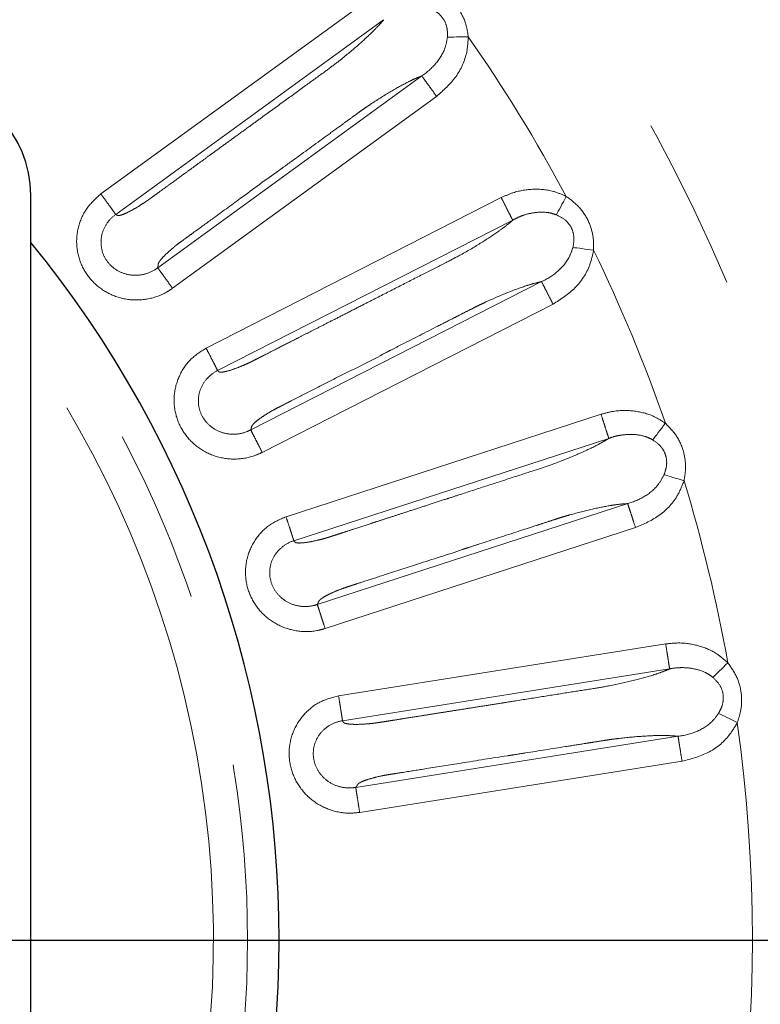
# Model space of a CAD drawing. Units: millimetres. Extents: x 207 to 2007, y 88 to 2868.
# Drawn here: x 1340 to 1394, y 2393 to 2465 of the extents above; entities that cross this region are included whole.
import ezdxf

# ---------------------------------------------------------------- set-up
doc = ezdxf.new("R2010")
doc.units = ezdxf.units.MM
doc.header["$LTSCALE"] = 10
doc.linetypes.add('PHANTOM', pattern=[12.7, 6.35, -1.27, 1.27, -1.27, 1.27, -1.27])
doc.layers.add('WAKU', color=7, linetype='Continuous')

# ---------------------------------------------------------------- blocks, each defined once
blk = doc.blocks.new('SW_CENTERMARKSYMBOL_12')
at = {"layer": 'WAKU', "color": 0}
blk.add_line((6.25, 0), (238.489, 0), dxfattribs=at)

msp = doc.modelspace()

# ---------------------------------------------------------------- linework, layer by layer
at = {"color": 8, "linetype": 'PHANTOM', "lineweight": 18}
for p, q in [((1345.848202, 2451.841258), (1365.412066, 2466.055243)), ((1366.497427, 2464.561378), (1346.933639, 2450.347458)), ((1349.998653, 2446.45134), (1369.276671, 2460.45764)), ((1370.364422, 2458.965517), (1351.084557, 2444.957876)), ((1353.536134, 2440.59408), (1375.082696, 2451.572604)), ((1375.920993, 2449.927348), (1354.374531, 2438.948871)), ((1356.792318, 2434.62125), (1378.024056, 2445.43936)), ((1378.865003, 2443.795446), (1357.631218, 2432.976299)), ((1359.369971, 2428.28272), (1382.368677, 2435.755452)), ((1382.939277, 2433.999313), (1359.940671, 2426.526613)), ((1361.651718, 2421.874045), (1384.31438, 2429.237591)), ((1384.887795, 2427.482365), (1362.222953, 2420.118113)), ((1363.206052, 2415.210318), (1387.090616, 2418.993259)), ((1387.379471, 2417.169478), (1363.495031, 2413.386553)), ((1364.457166, 2408.523601), (1387.992722, 2412.251267)), ((1388.28451, 2410.42795), (1364.746691, 2406.699925))]:
    msp.add_line(p, q, dxfattribs=at)
at = {"color": 7, "linetype": 'Continuous', "lineweight": 25}
msp.add_line((1340.737718, 2343.000452), (1340.737718, 2451.750449), dxfattribs=at)
at = {"color": 8, "linetype": 'PHANTOM', "lineweight": 18, "flags": 128}
for points in [[(1372.675751, 2463.31843), (1372.453718, 2463.313448), (1372.234805, 2463.308535), (1372.022103, 2463.303762), (1371.818606, 2463.299194), (1371.62716, 2463.294896), (1371.450507, 2463.290933), (1371.29108, 2463.287357), (1371.151159, 2463.284213)], [(1379.111284, 2450.317367), (1379.176634, 2450.44114), (1379.251079, 2450.582138), (1379.333552, 2450.738381), (1379.422934, 2450.907677), (1379.517944, 2451.087636), (1379.617252, 2451.275731), (1379.719459, 2451.469311), (1379.823113, 2451.665657)], [(1381.828827, 2447.733194), (1381.608739, 2447.76301), (1381.391753, 2447.792403), (1381.180913, 2447.820962), (1380.979219, 2447.848287), (1380.789458, 2447.873991), (1380.614349, 2447.897712), (1380.456347, 2447.919114), (1380.317658, 2447.937903)], [(1386.151311, 2433.885463), (1386.235198, 2433.997485), (1386.330791, 2434.125104), (1386.436715, 2434.266521), (1386.551464, 2434.419749), (1386.673456, 2434.582631), (1386.80097, 2434.752874), (1386.932198, 2434.928084), (1387.065284, 2435.105794)], [(1388.431131, 2430.907988), (1388.218414, 2430.971863), (1388.008705, 2431.034839), (1387.804935, 2431.096029), (1387.609983, 2431.154569), (1387.426586, 2431.209639), (1387.257345, 2431.260463), (1387.104635, 2431.306322), (1386.970583, 2431.346573)], [(1390.534142, 2416.554558), (1390.634522, 2416.652076), (1390.7489, 2416.763171), (1390.875636, 2416.886279), (1391.012947, 2417.019668), (1391.158921, 2417.161459), (1391.31149, 2417.309661), (1391.468508, 2417.462186), (1391.627763, 2417.616886)], [(1392.32012, 2413.257098), (1392.120007, 2413.353462), (1391.922725, 2413.448468), (1391.731035, 2413.540781), (1391.547655, 2413.6291), (1391.375124, 2413.712179), (1391.215924, 2413.788853), (1391.072259, 2413.858038), (1390.946156, 2413.918763)]]:
    msp.add_lwpolyline(points, dxfattribs=at)
at = {"color": 7, "linetype": 'Continuous', "lineweight": 25}
msp.add_circle((1278.237709, 2397.375451), 192.5, dxfattribs=at)
at = {"color": 8, "linetype": 'PHANTOM', "lineweight": 18}
for radius in [192.159195, 123.049652]:
    msp.add_circle((1278.237709, 2397.375451), radius, dxfattribs=at)
for radius, start, end in [(115.182555, 28.1213469, 34.92532848), (115.182555, 19.1213469, 25.92532848), (78.319723, 322.94058341, 37.05941659), (75.828728, 342.8374622, 34.48991481), (115.182555, 10.1213469, 16.92532848), (115.182555, 352.1213469, 7.92532848)]:
    msp.add_arc((1278.237709, 2397.375451), radius, start, end, dxfattribs=at)
at = {"color": 7, "linetype": 'Continuous', "lineweight": 25}
for centre, radius, start, end in [((1332.612709, 2451.750451), 8.125, 0, 90), ((1278.237709, 2397.375451), 80.625, 320.82260631, 39.17739369)]:
    msp.add_arc(centre, radius, start, end, dxfattribs=at)
at = {"color": 8, "linetype": 'PHANTOM', "lineweight": 18}
for points, knots in [([(1370.079577, 2466.888711), (1370.455516, 2466.691132), (1371.218973, 2466.289887), (1372.049903, 2465.318415), (1372.527427, 2464.287459), (1372.631496, 2463.607556), (1372.675751, 2463.31843)], [0, 0, 0, 0, 0.273437267, 0.555297945, 0.810892676, 1, 1, 1, 1]), ([(1371.151159, 2463.284213), (1371.155248, 2463.477566), (1371.164518, 2463.915903), (1370.949792, 2464.549523), (1370.604173, 2464.944742), (1370.168341, 2465.264314), (1369.849791, 2465.36376), (1369.587417, 2465.445669)], [0, 0, 0, 0, 0.198222423, 0.449377306, 0.661401756, 0.721113875, 1, 1, 1, 1]), ([(1346.933639, 2450.347458), (1346.95158, 2450.33394), (1347.005871, 2450.293031), (1347.117609, 2450.235198), (1347.477493, 2450.342778), (1347.973101, 2450.570868), (1348.497319, 2450.870815), (1348.885776, 2451.113625), (1349.102879, 2451.258292), (1349.216937, 2451.33705), (1349.337286, 2451.423826), (1349.492626, 2451.536192), (1349.722341, 2451.702832), (1349.963184, 2451.877753), (1350.336399, 2452.148932), (1350.95461, 2452.598075), (1351.707875, 2453.145361), (1352.477374, 2453.704431), (1353.152851, 2454.195189), (1353.909739, 2454.745105), (1354.748045, 2455.354172), (1355.667771, 2456.022388), (1356.340383, 2456.511083), (1356.985245, 2456.979581), (1357.847902, 2457.606422), (1359.200703, 2458.588753), (1360.735734, 2459.70593), (1362.044815, 2460.651463), (1363.328313, 2461.601434), (1364.521918, 2462.590386), (1365.491412, 2463.47677), (1366.124066, 2464.123457), (1366.374609, 2464.417329), (1366.497459, 2464.561425)], [0, 0, 0, 0, 0.013713289, 0.041497196, 0.071061327, 0.100361821, 0.130652147, 0.148464287, 0.154559428, 0.160211125, 0.163888607, 0.170955417, 0.181412731, 0.195260784, 0.203864124, 0.232414856, 0.2797403, 0.306800222, 0.337568802, 0.372045777, 0.410231408, 0.452125696, 0.497728641, 0.502146517, 0.540246564, 0.615616115, 0.686995442, 0.7500631, 0.794361121, 0.862864842, 0.92910069, 0.965235716, 1, 1, 1, 1]), ([(1369.279069, 2460.459377), (1369.279091, 2460.459391), (1369.672994, 2460.712387), (1370.349619, 2461.322293), (1370.994143, 2462.339978), (1371.11036, 2463.03886), (1371.151159, 2463.284213)], [0, 0, 0, 0, 0.00002215, 0.401135107, 0.78975958, 1, 1, 1, 1]), ([(1372.675751, 2463.31843), (1372.654105, 2462.94419), (1372.594268, 2461.909693), (1371.859975, 2460.296337), (1370.864258, 2459.410297), (1370.364422, 2458.965517)], [0, 0, 0, 0, 0.220138277, 0.608520452, 1, 1, 1, 1]), ([(1369.277066, 2460.457784), (1369.113544, 2460.393146), (1368.784274, 2460.262988), (1368.026783, 2459.895009), (1366.948292, 2459.293535), (1365.894381, 2458.624135), (1365.18595, 2458.147453), (1364.864085, 2457.921929), (1364.464269, 2457.632025), (1363.983089, 2457.282468), (1363.230738, 2456.735773), (1361.872948, 2455.749319), (1360.469209, 2454.729469), (1359.351438, 2453.91729), (1359.009565, 2453.668956), (1358.892766, 2453.584061), (1358.854942, 2453.556601), (1358.840936, 2453.546413), (1358.835276, 2453.542308), (1358.832881, 2453.540584), (1358.831863, 2453.539814), (1358.831407, 2453.539496), (1358.831207, 2453.539355), (1358.831118, 2453.539282), (1357.890179, 2452.889384), (1356.292765, 2451.683215), (1354.204047, 2450.179348), (1352.889055, 2449.222012), (1352.220331, 2448.736254), (1351.998713, 2448.575268), (1351.929454, 2448.524917), (1351.904426, 2448.506759), (1351.894485, 2448.49952), (1351.890307, 2448.496495), (1351.88851, 2448.495189), (1351.887729, 2448.494619), (1351.887386, 2448.494366), (1351.887219, 2448.494253), (1351.817536, 2448.435292), (1351.606563, 2448.298261), (1351.22866, 2448.000987), (1350.800591, 2447.634115), (1350.401761, 2447.25308), (1350.168292, 2446.978867), (1350.054134, 2446.795491), (1350.021547, 2446.676081), (1350.023314, 2446.604581), (1350.010652, 2446.524209), (1350.004187, 2446.484914), (1349.998666, 2446.451354)], [0, 0, 0, 0, 0.033963895, 0.068390228, 0.132068691, 0.19881993, 0.214725925, 0.229407548, 0.242850476, 0.26990121, 0.295884082, 0.346783252, 0.457467261, 0.489795464, 0.501198193, 0.504690557, 0.505932607, 0.506421851, 0.506626215, 0.506713962, 0.506751625, 0.506768805, 0.506776151, 0.506778948, 0.506781641, 0.634550334, 0.730431182, 0.794424273, 0.816331748, 0.822802942, 0.82503697, 0.825901316, 0.82625858, 0.826411366, 0.826477738, 0.826506828, 0.826519558, 0.826525261, 0.826529385, 0.836766836, 0.854498519, 0.880058992, 0.905804415, 0.930918456, 0.946207376, 0.962390081, 0.981710908, 0.98437981, 1, 1, 1, 1]), ([(1370.364422, 2458.965517), (1370.235869, 2459.142041), (1369.978761, 2459.495093), (1369.641852, 2459.9575), (1369.382647, 2460.31305), (1369.311997, 2460.409443), (1369.276671, 2460.45764)], [0, 0, 0, 0, 0.249999882, 0.500003762, 0.750001113, 1, 1, 1, 1]), ([(1351.084557, 2444.957876), (1350.935979, 2444.858107), (1350.369523, 2444.477735), (1349.229063, 2444.086864), (1347.722096, 2444.075159), (1346.317196, 2444.547348), (1345.161521, 2445.43297), (1344.36307, 2446.640624), (1344.006825, 2448.060034), (1344.158847, 2449.517454), (1344.765905, 2450.873529), (1345.487326, 2451.518583), (1345.848202, 2451.841258)], [0, 0, 0, 0, 0.039491844, 0.150563263, 0.259939851, 0.366907075, 0.471785355, 0.575687215, 0.68081042, 0.788284424, 0.894093811, 1, 1, 1, 1]), ([(1346.933554, 2450.347393), (1346.898434, 2450.395734), (1346.828196, 2450.492415), (1346.569565, 2450.848399), (1346.233269, 2451.311253), (1345.976558, 2451.66459), (1345.848202, 2451.841258)], [0, 0, 0, 0, 0.250001143, 0.500000109, 0.750000921, 1, 1, 1, 1]), ([(1375.082696, 2451.572604), (1375.36926, 2451.70195), (1376.119861, 2452.040748), (1377.424302, 2452.241673), (1378.766681, 2452.130696), (1379.515917, 2451.800884), (1379.823113, 2451.665657)], [0, 0, 0, 0, 0.191647699, 0.501985388, 0.795807908, 1, 1, 1, 1]), ([(1379.823113, 2451.665657), (1380.163517, 2451.4117), (1380.85481, 2450.895963), (1381.523542, 2449.806463), (1381.833927, 2448.713499), (1381.830349, 2448.025684), (1381.828827, 2447.733194)], [0, 0, 0, 0, 0.273437304, 0.555298046, 0.810892891, 1, 1, 1, 1]), ([(1375.920993, 2449.927348), (1375.893865, 2449.980588), (1375.839608, 2450.087068), (1375.639867, 2450.479117), (1375.380107, 2450.98889), (1375.181833, 2451.378033), (1375.082696, 2451.572604)], [0, 0, 0, 0, 0.250000856, 0.500001016, 0.750001114, 1, 1, 1, 1]), ([(1346.933554, 2450.347393), (1346.933534, 2450.347379), (1346.7101, 2450.188345), (1346.311478, 2449.791921), (1345.924221, 2449.040798), (1345.811584, 2448.19151), (1346.007187, 2447.362315), (1346.475784, 2446.653834), (1347.168273, 2446.139089), (1348.011845, 2445.877779), (1348.914544, 2445.907665), (1349.574255, 2446.162662), (1349.919556, 2446.388171), (1349.99918, 2446.451722), (1349.999198, 2446.451736)], [0, 0, 0, 0, 0.000009038, 0.10288917, 0.20856576, 0.314827682, 0.418334774, 0.521517425, 0.626993731, 0.735781609, 0.847501452, 0.960273335, 0.999991267, 1, 1, 1, 1]), ([(1376.744188, 2450.294303), (1376.744166, 2450.294297), (1376.622326, 2450.259517), (1376.341524, 2450.146526), (1376.075041, 2450.015279), (1375.921333, 2449.927523), (1375.921312, 2449.927511)], [0, 0, 0, 0, 0.000074687, 0.418381756, 0.999917699, 1, 1, 1, 1]), ([(1378.738741, 2450.433974), (1378.738716, 2450.43398), (1378.653951, 2450.454651), (1378.246995, 2450.532387), (1377.561443, 2450.506756), (1376.991681, 2450.382616), (1376.74421, 2450.294311), (1376.744188, 2450.294303)], [0, 0, 0, 0, 0.000038115, 0.126892468, 0.6099327, 0.999965717, 1, 1, 1, 1]), ([(1379.111284, 2450.317367), (1378.986742, 2450.358049), (1378.862179, 2450.398737), (1378.738763, 2450.433967), (1378.738741, 2450.433974)], [0, 0, 0, 0, 0.999823764, 1, 1, 1, 1]), ([(1380.317658, 2447.937903), (1380.351934, 2448.128235), (1380.429639, 2448.559726), (1380.316701, 2449.219137), (1380.037148, 2449.663554), (1379.65668, 2450.047369), (1379.357611, 2450.195423), (1379.111284, 2450.317367)], [0, 0, 0, 0, 0.198221084, 0.449376956, 0.661404227, 0.721117603, 1, 1, 1, 1]), ([(1354.374531, 2438.948871), (1354.390131, 2438.932715), (1354.437333, 2438.883826), (1354.538663, 2438.809212), (1354.910959, 2438.859181), (1355.436133, 2439.006926), (1356.000829, 2439.221179), (1356.422485, 2439.40022), (1356.659545, 2439.509154), (1356.784524, 2439.569091), (1356.91696, 2439.635976), (1357.087969, 2439.722659), (1357.340926, 2439.851308), (1357.606169, 2439.986408), (1358.017212, 2440.195857), (1358.698072, 2440.542767), (1359.527677, 2440.965472), (1360.375159, 2441.397283), (1361.119089, 2441.776334), (1361.952684, 2442.201075), (1362.875945, 2442.671506), (1363.888881, 2443.18762), (1364.629666, 2443.565075), (1365.339885, 2443.926927), (1366.289977, 2444.411099), (1367.779782, 2445.169732), (1369.470682, 2446.033), (1370.911564, 2446.762109), (1372.327864, 2447.4996), (1373.661487, 2448.289656), (1374.7577, 2449.013468), (1375.483713, 2449.553222), (1375.777157, 2449.804282), (1375.921043, 2449.927385)], [0, 0, 0, 0, 0.013713916, 0.04149792, 0.071061858, 0.100362621, 0.130652654, 0.148465122, 0.154560219, 0.160211867, 0.16388929, 0.17095603, 0.181413796, 0.195261469, 0.20386524, 0.232415668, 0.279741076, 0.306800937, 0.337569524, 0.372046395, 0.410231993, 0.452126239, 0.497729343, 0.502147449, 0.540247721, 0.615616272, 0.686996165, 0.750063387, 0.794361634, 0.862865298, 0.929100729, 0.96523574, 1, 1, 1, 1]), ([(1378.026689, 2445.440706), (1378.026711, 2445.440716), (1378.455405, 2445.624276), (1379.219043, 2446.12766), (1380.014846, 2447.029605), (1380.238974, 2447.701887), (1380.317658, 2447.937903)], [0, 0, 0, 0, 0.000020352, 0.401137362, 0.789759169, 1, 1, 1, 1]), ([(1381.828827, 2447.733194), (1381.748897, 2447.36695), (1381.527951, 2446.354557), (1380.550345, 2444.875915), (1379.428271, 2444.156556), (1378.865003, 2443.795446)], [0, 0, 0, 0, 0.220138127, 0.608518705, 1, 1, 1, 1]), ([(1351.084557, 2444.957876), (1350.9562, 2445.134544), (1350.699485, 2445.487882), (1350.363203, 2445.950733), (1350.104568, 2446.306717), (1350.034322, 2446.403396), (1349.999198, 2446.451736)], [0, 0, 0, 0, 0.249998502, 0.499999847, 0.749995762, 1, 1, 1, 1]), ([(1378.024468, 2445.439444), (1377.852845, 2445.401182), (1377.507262, 2445.324135), (1376.701546, 2445.079184), (1375.542245, 2444.653832), (1374.396589, 2444.157543), (1373.622318, 2443.797545), (1373.269137, 2443.625148), (1372.828882, 2443.401372), (1372.298944, 2443.131371), (1371.470319, 2442.709128), (1369.974947, 2441.947182), (1368.428939, 2441.159501), (1367.197879, 2440.532176), (1366.821363, 2440.340391), (1366.692733, 2440.274802), (1366.651075, 2440.253607), (1366.635652, 2440.245736), (1366.629426, 2440.242564), (1366.626796, 2440.241223), (1366.625662, 2440.240641), (1366.625163, 2440.240392), (1366.624947, 2440.240278), (1366.624839, 2440.240228), (1365.630432, 2439.673378), (1363.814509, 2438.829458), (1361.531129, 2437.641531), (1360.080408, 2436.905949), (1359.344088, 2436.530462), (1359.100003, 2436.406157), (1359.023723, 2436.367254), (1358.996167, 2436.353235), (1358.985213, 2436.347636), (1358.980608, 2436.345309), (1358.978631, 2436.34429), (1358.977768, 2436.343862), (1358.977395, 2436.34366), (1358.977213, 2436.343574), (1358.896685, 2436.299723), (1358.671366, 2436.191067), (1358.248625, 2435.960767), (1357.769707, 2435.663596), (1357.3158, 2435.350169), (1357.04242, 2435.115717), (1356.900948, 2434.952493), (1356.850094, 2434.839638), (1356.840624, 2434.768744), (1356.815587, 2434.691345), (1356.803041, 2434.653546), (1356.792325, 2434.621264)], [0, 0, 0, 0, 0.033963745, 0.068389977, 0.132068499, 0.198819732, 0.214725476, 0.229406912, 0.242850401, 0.269901018, 0.295884549, 0.346783341, 0.457467705, 0.489796308, 0.501198365, 0.504690861, 0.50593286, 0.506421982, 0.506625988, 0.506713721, 0.506751917, 0.506768404, 0.506776068, 0.506779248, 0.506781756, 0.634550875, 0.730431504, 0.794425017, 0.816332155, 0.822803732, 0.825037336, 0.825901788, 0.826259023, 0.826412173, 0.826478447, 0.826507516, 0.826519891, 0.826525781, 0.826530017, 0.83676736, 0.854498789, 0.880059937, 0.90580503, 0.930918777, 0.94620824, 0.962390649, 0.981711288, 0.984380321, 1, 1, 1, 1]), ([(1378.865003, 2443.795446), (1378.765642, 2443.989907), (1378.566919, 2444.378827), (1378.306515, 2444.88826), (1378.106113, 2445.279976), (1378.051408, 2445.386232), (1378.024056, 2445.43936)], [0, 0, 0, 0, 0.250003003, 0.500002915, 0.750001714, 1, 1, 1, 1]), ([(1357.631218, 2432.976299), (1357.468863, 2432.901001), (1356.849881, 2432.613926), (1355.662316, 2432.406276), (1354.172071, 2432.63045), (1352.858337, 2433.316608), (1351.855426, 2434.372107), (1351.255726, 2435.689802), (1351.125913, 2437.147467), (1351.504054, 2438.563162), (1352.315772, 2439.807578), (1353.129222, 2440.331832), (1353.536134, 2440.59408)], [0, 0, 0, 0, 0.039491592, 0.150562759, 0.259939924, 0.36690656, 0.471785259, 0.57568714, 0.680810411, 0.788284639, 0.894093568, 1, 1, 1, 1]), ([(1354.37444, 2438.948824), (1354.347314, 2439.002064), (1354.293062, 2439.108542), (1354.093286, 2439.500596), (1353.833562, 2440.010367), (1353.635276, 2440.399509), (1353.536134, 2440.59408)], [0, 0, 0, 0, 0.25000094, 0.499998667, 0.749999316, 1, 1, 1, 1]), ([(1354.37444, 2438.948824), (1354.374417, 2438.948814), (1354.1278, 2438.829954), (1353.673619, 2438.49595), (1353.172983, 2437.816638), (1352.929055, 2436.994884), (1352.992484, 2436.145444), (1353.344551, 2435.372331), (1353.947752, 2434.755664), (1354.740939, 2434.365327), (1355.633835, 2434.254766), (1356.335285, 2434.400046), (1356.698973, 2434.57304), (1356.792899, 2434.621544), (1356.792922, 2434.621555)], [0, 0, 0, 0, 0.000009405, 0.102889954, 0.208566667, 0.314829094, 0.418335514, 0.521518414, 0.626993192, 0.735782501, 0.847501137, 0.960272772, 0.999990465, 1, 1, 1, 1]), ([(1382.368677, 2435.755452), (1382.671947, 2435.838378), (1383.466309, 2436.055587), (1384.78612, 2436.049977), (1386.094612, 2435.730375), (1386.783024, 2435.287415), (1387.065284, 2435.105794)], [0, 0, 0, 0, 0.191647835, 0.501987267, 0.79580699, 1, 1, 1, 1]), ([(1382.939277, 2433.999313), (1382.920813, 2434.056141), (1382.883886, 2434.169796), (1382.747916, 2434.58827), (1382.571124, 2435.132398), (1382.43616, 2435.547767), (1382.368677, 2435.755452)], [0, 0, 0, 0, 0.250000812, 0.500001099, 0.75000056, 1, 1, 1, 1]), ([(1387.065284, 2435.105794), (1387.361766, 2434.801713), (1387.963865, 2434.184181), (1388.453937, 2433.003488), (1388.589515, 2431.875425), (1388.478387, 2431.196639), (1388.431131, 2430.907988)], [0, 0, 0, 0, 0.273436552, 0.555298569, 0.810892753, 1, 1, 1, 1]), ([(1357.631218, 2432.976299), (1357.532082, 2433.170872), (1357.333808, 2433.560017), (1357.074056, 2434.069781), (1356.874303, 2434.461836), (1356.820049, 2434.568316), (1356.792922, 2434.621555)], [0, 0, 0, 0, 0.250000196, 0.50000061, 0.750000291, 1, 1, 1, 1]), ([(1359.940671, 2426.526613), (1359.953557, 2426.508213), (1359.99255, 2426.452534), (1360.080944, 2426.362997), (1360.456443, 2426.354109), (1360.998297, 2426.417879), (1361.589557, 2426.541157), (1362.034016, 2426.652033), (1362.285203, 2426.722541), (1362.418018, 2426.762192), (1362.559293, 2426.807534), (1362.741756, 2426.866389), (1363.011721, 2426.953902), (1363.294834, 2427.045826), (1363.733582, 2427.188412), (1364.460328, 2427.424524), (1365.345845, 2427.712258), (1366.250443, 2428.006174), (1367.044512, 2428.264187), (1367.934291, 2428.553289), (1368.91978, 2428.873496), (1370.000978, 2429.224802), (1370.791596, 2429.481679), (1371.549453, 2429.727939), (1372.563512, 2430.057456), (1374.153742, 2430.573743), (1375.959086, 2431.161936), (1377.496378, 2431.656687), (1379.010611, 2432.163548), (1380.451399, 2432.73525), (1381.64735, 2433.278666), (1382.448857, 2433.698195), (1382.777959, 2433.900264), (1382.939326, 2433.999343)], [0, 0, 0, 0, 0.013713175, 0.04149724, 0.071061555, 0.100362046, 0.130652306, 0.148464407, 0.154559459, 0.160211191, 0.163888946, 0.170955736, 0.181412784, 0.19526144, 0.203864527, 0.232415249, 0.279740622, 0.306800655, 0.337569081, 0.372046264, 0.410231838, 0.452126195, 0.497728918, 0.502135938, 0.540223032, 0.615605568, 0.686996082, 0.750063901, 0.794361617, 0.862865371, 0.929101172, 0.965236492, 1, 1, 1, 1]), ([(1383.809728, 2434.232979), (1383.809707, 2434.232976), (1383.685131, 2434.21075), (1383.388555, 2434.154169), (1383.103889, 2434.063896), (1382.939658, 2433.999433), (1382.939637, 2433.999425)], [0, 0, 0, 0, 0.000073046, 0.418375026, 0.999922971, 1, 1, 1, 1]), ([(1385.801589, 2434.058911), (1385.801568, 2434.05892), (1385.722901, 2434.092605), (1385.328233, 2434.232507), (1384.647074, 2434.321735), (1384.074995, 2434.270297), (1383.809756, 2434.232983), (1383.809728, 2434.232979)], [0, 0, 0, 0, 0.000035083, 0.126888607, 0.609929761, 0.999959433, 1, 1, 1, 1]), ([(1386.151311, 2433.885463), (1386.035596, 2433.94686), (1385.919861, 2434.008269), (1385.801611, 2434.058901), (1385.801589, 2434.058911)], [0, 0, 0, 0, 0.999816066, 1, 1, 1, 1]), ([(1386.970583, 2431.346573), (1387.034219, 2431.529198), (1387.178483, 2431.943217), (1387.170071, 2432.612184), (1386.963475, 2433.094849), (1386.64776, 2433.533476), (1386.375531, 2433.726489), (1386.151311, 2433.885463)], [0, 0, 0, 0, 0.198222689, 0.449378834, 0.661405444, 0.721117083, 1, 1, 1, 1]), ([(1384.317197, 2429.238504), (1384.317219, 2429.23851), (1384.764639, 2429.366229), (1385.604476, 2429.724321), (1386.529168, 2430.497563), (1386.855884, 2431.125964), (1386.970583, 2431.346573)], [0, 0, 0, 0, 0.0000195, 0.40113729, 0.789759991, 1, 1, 1, 1]), ([(1388.431131, 2430.907988), (1388.29489, 2430.558756), (1387.918288, 2429.593392), (1386.721407, 2428.285888), (1385.500617, 2427.750915), (1384.887795, 2427.482365)], [0, 0, 0, 0, 0.220138969, 0.608518998, 1, 1, 1, 1]), ([(1384.314793, 2429.237607), (1384.1393, 2429.226662), (1383.785922, 2429.204622), (1382.951786, 2429.088738), (1381.740235, 2428.849964), (1380.53104, 2428.539029), (1379.709988, 2428.304568), (1379.334188, 2428.189553), (1378.864349, 2428.037387), (1378.298693, 2427.853637), (1377.414223, 2427.566185), (1375.818059, 2427.047583), (1374.167877, 2426.511413), (1372.853828, 2426.084424), (1372.451961, 2425.953867), (1372.314641, 2425.909238), (1372.270185, 2425.894798), (1372.253713, 2425.88945), (1372.247065, 2425.887287), (1372.244258, 2425.886377), (1372.243048, 2425.885984), (1372.242521, 2425.885806), (1372.242287, 2425.885735), (1372.242176, 2425.885698), (1371.16543, 2425.498347), (1369.24784, 2424.925954), (1366.804322, 2424.116785), (1365.256754, 2423.616135), (1364.470715, 2423.360603), (1364.210207, 2423.275952), (1364.128771, 2423.249493), (1364.09936, 2423.239945), (1364.087667, 2423.236134), (1364.082761, 2423.234553), (1364.080651, 2423.233854), (1364.079731, 2423.233566), (1364.079329, 2423.23343), (1364.079138, 2423.233365), (1363.991056, 2423.207871), (1363.754568, 2423.126342), (1363.29897, 2422.971323), (1362.780334, 2422.75001), (1362.282727, 2422.512271), (1361.976058, 2422.323278), (1361.810831, 2422.184217), (1361.742934, 2422.08071), (1361.722496, 2422.012162), (1361.685643, 2421.93964), (1361.667344, 2421.904267), (1361.651716, 2421.874056)], [0, 0, 0, 0, 0.033963322, 0.068389571, 0.132068118, 0.198819947, 0.214725129, 0.229406781, 0.242849809, 0.269901191, 0.295884034, 0.346783071, 0.457467552, 0.489795549, 0.501197988, 0.504690321, 0.505932466, 0.506421778, 0.5066258, 0.506713746, 0.506751618, 0.50676803, 0.506775861, 0.506778877, 0.506781206, 0.634550089, 0.730431164, 0.79442463, 0.81633218, 0.822802849, 0.825037221, 0.825901615, 0.826258661, 0.826411685, 0.826477719, 0.826506984, 0.826519494, 0.826525056, 0.826529634, 0.836766691, 0.854498393, 0.880059032, 0.905804749, 0.930918749, 0.946207842, 0.962390619, 0.98171088, 0.98437994, 1, 1, 1, 1]), ([(1384.887795, 2427.482365), (1384.820077, 2427.689974), (1384.684639, 2428.105193), (1384.507163, 2428.649086), (1384.370457, 2429.067333), (1384.333072, 2429.180838), (1384.31438, 2429.237591)], [0, 0, 0, 0, 0.249999164, 0.499999604, 0.749999971, 1, 1, 1, 1]), ([(1362.222953, 2420.118113), (1362.050816, 2420.06914), (1361.394545, 2419.882431), (1360.18912, 2419.863112), (1358.752294, 2420.317653), (1357.562069, 2421.200872), (1356.736622, 2422.400268), (1356.350431, 2423.795554), (1356.450253, 2425.25558), (1357.045203, 2426.594692), (1358.041601, 2427.696803), (1358.927046, 2428.087355), (1359.369971, 2428.28272)], [0, 0, 0, 0, 0.039492052, 0.150562671, 0.259939405, 0.366906544, 0.471785073, 0.575687066, 0.680810432, 0.788284506, 0.894093834, 1, 1, 1, 1]), ([(1359.940577, 2426.526578), (1359.92211, 2426.583408), (1359.885176, 2426.697069), (1359.74921, 2427.115537), (1359.572417, 2427.659664), (1359.437453, 2428.075034), (1359.369971, 2428.28272)], [0, 0, 0, 0, 0.249996462, 0.499998166, 0.749998307, 1, 1, 1, 1]), ([(1359.940577, 2426.526578), (1359.940552, 2426.526572), (1359.677332, 2426.454363), (1359.178028, 2426.185768), (1358.576681, 2425.597128), (1358.207351, 2424.822583), (1358.1371, 2423.973956), (1358.363821, 2423.155216), (1358.863402, 2422.451763), (1359.584738, 2421.942331), (1360.453272, 2421.692691), (1361.157169, 2421.728725), (1361.5582, 2421.839811), (1361.652325, 2421.874243), (1361.652348, 2421.874252)], [0, 0, 0, 0, 0.000009953, 0.102890946, 0.208565797, 0.314828564, 0.41833524, 0.521517944, 0.626993732, 0.735782257, 0.847500962, 0.960272857, 0.99999015, 1, 1, 1, 1]), ([(1362.222953, 2420.118113), (1362.155472, 2420.325798), (1362.020508, 2420.74117), (1361.843715, 2421.285286), (1361.707743, 2421.703777), (1361.670813, 2421.817426), (1361.652348, 2421.874252)], [0, 0, 0, 0, 0.249999862, 0.50000078, 0.749995139, 1, 1, 1, 1]), ([(1387.090616, 2418.993259), (1387.403119, 2419.027722), (1388.221678, 2419.117994), (1389.524362, 2418.905989), (1390.766749, 2418.385623), (1391.377391, 2417.840425), (1391.627763, 2417.616886)], [0, 0, 0, 0, 0.191644636, 0.50198721, 0.795806976, 1, 1, 1, 1]), ([(1387.379471, 2417.169478), (1387.370121, 2417.228495), (1387.351421, 2417.346528), (1387.282595, 2417.78112), (1387.193096, 2418.346204), (1387.124776, 2418.777574), (1387.090616, 2418.993259)], [0, 0, 0, 0, 0.250001564, 0.50000325, 0.750002093, 1, 1, 1, 1]), ([(1363.495031, 2413.386553), (1363.504876, 2413.366365), (1363.534668, 2413.305274), (1363.60796, 2413.20301), (1363.977468, 2413.135487), (1364.522612, 2413.113708), (1365.12588, 2413.142979), (1365.582209, 2413.182956), (1365.841333, 2413.213306), (1365.978713, 2413.231687), (1366.125338, 2413.254377), (1366.314763, 2413.283963), (1366.595095, 2413.328158), (1366.889109, 2413.374677), (1367.344764, 2413.446855), (1368.099507, 2413.56639), (1369.019131, 2413.712042), (1369.958573, 2413.860841), (1370.783223, 2413.991448), (1371.70727, 2414.137805), (1372.730713, 2414.299905), (1373.853556, 2414.47774), (1374.674629, 2414.607796), (1375.461684, 2414.732438), (1376.514803, 2414.899298), (1378.166216, 2415.160435), (1380.041343, 2415.458981), (1381.637104, 2415.707151), (1383.211983, 2415.970894), (1384.724472, 2416.310166), (1385.990711, 2416.65981), (1386.847967, 2416.948787), (1387.204636, 2417.096885), (1387.37952, 2417.169501)], [0, 0, 0, 0, 0.013713314, 0.041497317, 0.071061986, 0.100362736, 0.130652341, 0.148464848, 0.154559714, 0.160211635, 0.163888899, 0.170955728, 0.181413324, 0.195261368, 0.203865412, 0.232415834, 0.279741669, 0.306801069, 0.337569966, 0.372046682, 0.410232026, 0.452126462, 0.497729121, 0.502136883, 0.540223306, 0.615605983, 0.686995972, 0.750063978, 0.794361619, 0.862865482, 0.929100806, 0.965236402, 1, 1, 1, 1]), ([(1388.275755, 2417.264098), (1388.275731, 2417.264098), (1388.157787, 2417.264099), (1387.841996, 2417.248752), (1387.55066, 2417.212204), (1387.379852, 2417.169539), (1387.37983, 2417.169534)], [0, 0, 0, 0, 0.000084689, 0.418392004, 0.999925939, 1, 1, 1, 1]), ([(1390.215857, 2416.780579), (1390.215835, 2416.780592), (1390.141878, 2416.824135), (1389.778334, 2417.030084), (1389.115711, 2417.216701), (1388.543595, 2417.264099), (1388.275782, 2417.264098), (1388.275755, 2417.264098)], [0, 0, 0, 0, 0.000037317, 0.126887355, 0.609934114, 0.999959823, 1, 1, 1, 1]), ([(1391.627763, 2417.616886), (1391.873026, 2417.270168), (1392.371109, 2416.56605), (1392.670468, 2415.32323), (1392.627877, 2414.187848), (1392.411944, 2413.534802), (1392.32012, 2413.257098)], [0, 0, 0, 0, 0.273437064, 0.555299129, 0.810893891, 1, 1, 1, 1]), ([(1390.534142, 2416.554558), (1390.430607, 2416.634828), (1390.327051, 2416.715113), (1390.215878, 2416.780566), (1390.215857, 2416.780579)], [0, 0, 0, 0, 0.999804355, 1, 1, 1, 1]), ([(1390.946156, 2413.918763), (1391.037577, 2414.089185), (1391.244832, 2414.475539), (1391.34119, 2415.137585), (1391.212623, 2415.646626), (1390.96943, 2416.129244), (1390.730739, 2416.362466), (1390.534142, 2416.554558)], [0, 0, 0, 0, 0.198221752, 0.449377857, 0.661405324, 0.721116463, 1, 1, 1, 1]), ([(1364.746691, 2406.699925), (1364.569016, 2406.678483), (1363.891616, 2406.596734), (1362.69801, 2406.766225), (1361.349978, 2407.439941), (1360.312578, 2408.498479), (1359.684923, 2409.812236), (1359.521756, 2411.250756), (1359.848747, 2412.67719), (1360.645842, 2413.906746), (1361.802376, 2414.839421), (1362.738016, 2415.086648), (1363.206052, 2415.210318)], [0, 0, 0, 0, 0.039491294, 0.15056311, 0.259939505, 0.366906542, 0.471785085, 0.575687149, 0.680810672, 0.788284453, 0.894093268, 1, 1, 1, 1]), ([(1363.494914, 2413.386537), (1363.485568, 2413.445555), (1363.466878, 2413.563595), (1363.398047, 2413.998177), (1363.308555, 2414.563264), (1363.24022, 2414.994633), (1363.206052, 2415.210318)], [0, 0, 0, 0, 0.249994752, 0.499998033, 0.749998754, 1, 1, 1, 1]), ([(1387.995657, 2412.251731), (1387.995679, 2412.251733), (1388.456607, 2412.309297), (1389.343528, 2412.529549), (1390.377309, 2413.149336), (1390.798345, 2413.718833), (1390.946156, 2413.918763)], [0, 0, 0, 0, 0.000018929, 0.401136714, 0.789759975, 1, 1, 1, 1]), ([(1363.494914, 2413.386537), (1363.494888, 2413.386533), (1363.224558, 2413.349454), (1362.688007, 2413.172502), (1362.002526, 2412.681001), (1361.516453, 2411.974884), (1361.314315, 2411.147404), (1361.410244, 2410.303357), (1361.793383, 2409.530396), (1362.427015, 2408.914353), (1363.242468, 2408.53212), (1363.95322, 2408.456986), (1364.354164, 2408.504745), (1364.457812, 2408.523702), (1364.457838, 2408.523707)], [0, 0, 0, 0, 0.000009691, 0.102888523, 0.208565719, 0.314828004, 0.418334722, 0.521517848, 0.62699289, 0.735781575, 0.847500324, 0.960271892, 0.999990241, 1, 1, 1, 1]), ([(1392.32012, 2413.257098), (1392.130923, 2412.933478), (1391.607937, 2412.038916), (1390.221257, 2410.934733), (1388.931804, 2410.597325), (1388.28451, 2410.42795)], [0, 0, 0, 0, 0.220139505, 0.608517185, 1, 1, 1, 1]), ([(1387.993159, 2412.251218), (1387.818112, 2412.267862), (1387.465635, 2412.301375), (1386.623641, 2412.317403), (1385.389638, 2412.271103), (1384.1467, 2412.153147), (1383.29907, 2412.050019), (1382.909904, 2411.995206), (1382.422042, 2411.918416), (1381.83461, 2411.82541), (1380.916067, 2411.67986), (1379.258429, 2411.417344), (1377.54469, 2411.145893), (1376.180019, 2410.929764), (1375.762677, 2410.863654), (1375.620065, 2410.841072), (1375.5739, 2410.833756), (1375.5568, 2410.831053), (1375.549897, 2410.829953), (1375.546975, 2410.829495), (1375.545712, 2410.829295), (1375.545164, 2410.829208), (1375.544927, 2410.829169), (1375.544809, 2410.82915), (1374.416958, 2410.679042), (1372.43852, 2410.327139), (1369.896986, 2409.936183), (1368.290376, 2409.680052), (1367.474025, 2409.550869), (1367.203475, 2409.508015), (1367.118904, 2409.494621), (1367.088366, 2409.489782), (1367.076221, 2409.487861), (1367.071127, 2409.487052), (1367.068932, 2409.486706), (1367.067976, 2409.486554), (1367.067559, 2409.486489), (1367.067361, 2409.486456), (1366.976775, 2409.472276), (1366.729714, 2409.43378), (1366.255948, 2409.348586), (1365.708878, 2409.21257), (1365.180272, 2409.055164), (1364.847813, 2408.916577), (1364.662833, 2408.805064), (1364.579603, 2408.71345), (1364.548668, 2408.648953), (1364.500965, 2408.583074), (1364.477351, 2408.551004), (1364.457182, 2408.523613)], [0, 0, 0, 0, 0.033964085, 0.068390456, 0.132069124, 0.198820412, 0.21472584, 0.229407508, 0.242850971, 0.269901959, 0.295884378, 0.346783545, 0.457467903, 0.489796085, 0.501198143, 0.504690934, 0.505932841, 0.506421781, 0.506625803, 0.50671402, 0.506752255, 0.506768706, 0.506776044, 0.506779184, 0.506782071, 0.634550633, 0.730431264, 0.794424208, 0.816331997, 0.822803305, 0.825037322, 0.825901398, 0.826258767, 0.826411465, 0.826477905, 0.826507016, 0.826519683, 0.826525039, 0.826529482, 0.836767028, 0.854498956, 0.880059365, 0.905804712, 0.930918979, 0.946208217, 0.962390695, 0.981710999, 0.984379513, 1, 1, 1, 1]), ([(1388.28451, 2410.42795), (1388.250111, 2410.643597), (1388.181312, 2411.074895), (1388.09107, 2411.639845), (1388.021506, 2412.074338), (1388.002317, 2412.19229), (1387.992722, 2412.251267)], [0, 0, 0, 0, 0.249999408, 0.500002186, 0.749998562, 1, 1, 1, 1]), ([(1364.746691, 2406.699925), (1364.712537, 2406.91561), (1364.644229, 2407.346981), (1364.554689, 2407.912062), (1364.48589, 2408.346654), (1364.467188, 2408.464689), (1364.457838, 2408.523707)], [0, 0, 0, 0, 0.250000389, 0.500001345, 0.750001591, 1, 1, 1, 1])]:
    msp.add_open_spline(points, degree=3, knots=knots, dxfattribs=at)

# ---------------------------------------------------------------- block references
at = {"layer": 'WAKU'}
msp.add_blockref('SW_CENTERMARKSYMBOL_12', (1278.237709, 2397.375451), dxfattribs=at)

doc.saveas('drawing.dxf')
